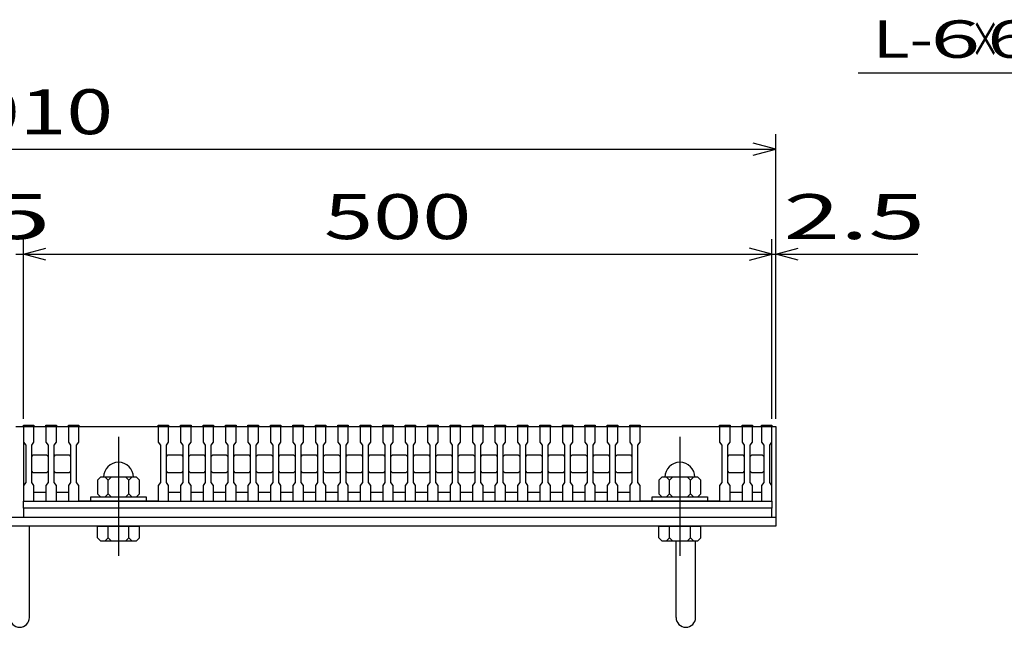
# Model space of a CAD drawing. Units: millimetres. Extents: x -182 to 179, y -128 to 105.
# Drawn here: x -85 to -19, y -70 to -30 of the extents above; entities that cross this region are included whole.
import ezdxf
from ezdxf.enums import TextEntityAlignment as Align

# ---------------------------------------------------------------- set-up
doc = ezdxf.new("R2010")
doc.units = ezdxf.units.MM
doc.header["$LTSCALE"] = 0.25
doc.linetypes.add('CENTER', pattern=[50.8, 31.75, -6.35, 6.35, -6.35])
for name, color, linetype in [('16', 7, 'Continuous'), ('19', 7, 'Continuous'), ('22', 7, 'Continuous')]:
    doc.layers.add(name, color=color, linetype=linetype)
doc.styles.add('dcStyle0', font='txt.shx', dxfattribs={"width": 0.833333, "bigfont": 'bigfont'})

msp = doc.modelspace()

# ---------------------------------------------------------------- linework, layer by layer
at = {"layer": '16', "color": 3, "linetype": 'Continuous', "lineweight": 25}
for p, q in [((-84.75, -56.7), (-84.75, -56.63)), ((-84.75, -56.63), (-84.05, -56.63)), ((-84.75, -56.7), (-84.75, -57.75)), ((-84.05, -56.7), (-84.75, -56.7)), ((-84.75, -56.7), (-84.75, -61.1)), ((-84.75, -56.7), (-34.75, -56.7)), ((-84.05, -56.63), (-84.05, -56.7)), ((-84.05, -57.75), (-84.05, -56.7)), ((-83.25, -56.7), (-83.25, -56.63)), ((-83.25, -56.63), (-82.55, -56.63)), ((-83.25, -56.7), (-83.25, -57.75)), ((-82.55, -56.7), (-83.25, -56.7)), ((-82.55, -56.63), (-82.55, -56.7)), ((-82.55, -57.75), (-82.55, -56.7)), ((-81.75, -56.7), (-81.75, -56.63)), ((-81.75, -56.63), (-81.05, -56.63)), ((-81.75, -56.7), (-81.75, -57.75)), ((-81.05, -56.7), (-81.75, -56.7)), ((-81.05, -56.63), (-81.05, -56.7)), ((-81.05, -57.75), (-81.05, -56.7)), ((-81.05, -56.7), (-75.75, -56.7)), ((-75.75, -56.7), (-75.75, -56.63)), ((-75.75, -56.63), (-75.05, -56.63)), ((-75.75, -56.7), (-75.75, -57.75)), ((-75.05, -56.7), (-75.75, -56.7)), ((-75.05, -56.63), (-75.05, -56.7)), ((-75.05, -57.75), (-75.05, -56.7)), ((-74.25, -56.7), (-74.25, -56.63)), ((-74.25, -56.63), (-73.55, -56.63)), ((-74.25, -56.7), (-74.25, -57.75)), ((-73.55, -56.7), (-74.25, -56.7)), ((-73.55, -56.63), (-73.55, -56.7)), ((-73.55, -57.75), (-73.55, -56.7)), ((-72.75, -56.7), (-72.75, -56.63)), ((-72.75, -56.63), (-72.05, -56.63)), ((-72.75, -56.7), (-72.75, -57.75)), ((-72.05, -56.7), (-72.75, -56.7)), ((-72.05, -56.63), (-72.05, -56.7)), ((-72.05, -57.75), (-72.05, -56.7)), ((-71.25, -56.7), (-71.25, -56.63)), ((-71.25, -56.63), (-70.55, -56.63)), ((-71.25, -56.7), (-71.25, -57.75)), ((-70.55, -56.7), (-71.25, -56.7)), ((-70.55, -56.63), (-70.55, -56.7)), ((-70.55, -57.75), (-70.55, -56.7)), ((-69.75, -56.7), (-69.75, -56.63)), ((-69.75, -56.63), (-69.05, -56.63)), ((-69.75, -56.7), (-69.75, -57.75)), ((-69.05, -56.7), (-69.75, -56.7)), ((-69.05, -56.63), (-69.05, -56.7)), ((-69.05, -57.75), (-69.05, -56.7)), ((-68.25, -56.7), (-68.25, -56.63)), ((-68.25, -56.63), (-67.55, -56.63)), ((-68.25, -56.7), (-68.25, -57.75)), ((-67.55, -56.7), (-68.25, -56.7)), ((-67.55, -56.63), (-67.55, -56.7)), ((-67.55, -57.75), (-67.55, -56.7)), ((-66.75, -56.7), (-66.75, -56.63)), ((-66.75, -56.63), (-66.05, -56.63)), ((-66.75, -56.7), (-66.75, -57.75)), ((-66.05, -56.7), (-66.75, -56.7)), ((-66.05, -56.63), (-66.05, -56.7)), ((-66.05, -57.75), (-66.05, -56.7)), ((-65.25, -56.7), (-65.25, -56.63)), ((-65.25, -56.63), (-64.55, -56.63)), ((-65.25, -56.7), (-65.25, -57.75)), ((-64.55, -56.7), (-65.25, -56.7)), ((-64.55, -56.63), (-64.55, -56.7)), ((-64.55, -57.75), (-64.55, -56.7)), ((-63.75, -56.7), (-63.75, -56.63)), ((-63.75, -56.63), (-63.05, -56.63)), ((-63.75, -56.7), (-63.75, -57.75)), ((-63.05, -56.7), (-63.75, -56.7)), ((-63.05, -56.63), (-63.05, -56.7)), ((-63.05, -57.75), (-63.05, -56.7)), ((-62.25, -56.7), (-62.25, -56.63)), ((-62.25, -56.63), (-61.55, -56.63)), ((-62.25, -56.7), (-62.25, -57.75)), ((-61.55, -56.7), (-62.25, -56.7)), ((-61.55, -56.63), (-61.55, -56.7)), ((-61.55, -57.75), (-61.55, -56.7)), ((-60.75, -56.7), (-60.75, -56.63)), ((-60.75, -56.63), (-60.05, -56.63)), ((-60.75, -56.7), (-60.75, -57.75)), ((-60.05, -56.7), (-60.75, -56.7)), ((-60.05, -56.63), (-60.05, -56.7)), ((-60.05, -57.75), (-60.05, -56.7)), ((-59.25, -56.7), (-59.25, -56.63)), ((-59.25, -56.63), (-58.55, -56.63)), ((-59.25, -56.7), (-59.25, -57.75)), ((-58.55, -56.7), (-59.25, -56.7)), ((-58.55, -56.63), (-58.55, -56.7)), ((-58.55, -57.75), (-58.55, -56.7)), ((-57.75, -56.7), (-57.75, -56.63)), ((-57.75, -56.63), (-57.05, -56.63)), ((-57.75, -56.7), (-57.75, -57.75)), ((-57.05, -56.7), (-57.75, -56.7)), ((-57.05, -56.63), (-57.05, -56.7)), ((-57.05, -57.75), (-57.05, -56.7)), ((-56.25, -56.7), (-56.25, -56.63)), ((-56.25, -56.63), (-55.55, -56.63)), ((-56.25, -56.7), (-56.25, -57.75)), ((-55.55, -56.7), (-56.25, -56.7)), ((-55.55, -56.63), (-55.55, -56.7)), ((-55.55, -57.75), (-55.55, -56.7)), ((-54.75, -56.7), (-54.75, -56.63)), ((-54.75, -56.63), (-54.05, -56.63)), ((-54.75, -56.7), (-54.75, -57.75)), ((-54.05, -56.7), (-54.75, -56.7)), ((-54.05, -56.63), (-54.05, -56.7)), ((-54.05, -57.75), (-54.05, -56.7)), ((-53.25, -56.7), (-53.25, -56.63)), ((-53.25, -56.63), (-52.55, -56.63)), ((-53.25, -56.7), (-53.25, -57.75)), ((-52.55, -56.7), (-53.25, -56.7)), ((-52.55, -56.63), (-52.55, -56.7)), ((-52.55, -57.75), (-52.55, -56.7)), ((-51.75, -56.7), (-51.75, -56.63)), ((-51.75, -56.63), (-51.05, -56.63)), ((-51.75, -56.7), (-51.75, -57.75)), ((-51.05, -56.7), (-51.75, -56.7)), ((-51.05, -56.63), (-51.05, -56.7)), ((-51.05, -57.75), (-51.05, -56.7)), ((-50.25, -56.7), (-50.25, -56.63)), ((-50.25, -56.63), (-49.55, -56.63)), ((-50.25, -56.7), (-50.25, -57.75)), ((-49.55, -56.7), (-50.25, -56.7)), ((-49.55, -56.63), (-49.55, -56.7)), ((-49.55, -57.75), (-49.55, -56.7)), ((-48.75, -56.7), (-48.75, -56.63)), ((-48.75, -56.63), (-48.05, -56.63)), ((-48.75, -56.7), (-48.75, -57.75)), ((-48.05, -56.7), (-48.75, -56.7)), ((-48.05, -56.63), (-48.05, -56.7)), ((-48.05, -57.75), (-48.05, -56.7)), ((-47.25, -56.7), (-47.25, -56.63)), ((-47.25, -56.63), (-46.55, -56.63)), ((-47.25, -56.7), (-47.25, -57.75)), ((-46.55, -56.7), (-47.25, -56.7)), ((-46.55, -56.63), (-46.55, -56.7)), ((-46.55, -57.75), (-46.55, -56.7)), ((-45.75, -56.7), (-45.75, -56.63)), ((-45.75, -56.63), (-45.05, -56.63)), ((-45.75, -56.7), (-45.75, -57.75)), ((-45.05, -56.7), (-45.75, -56.7)), ((-45.05, -56.63), (-45.05, -56.7)), ((-45.05, -57.75), (-45.05, -56.7)), ((-44.25, -56.7), (-44.25, -56.63)), ((-44.25, -56.63), (-43.55, -56.63)), ((-44.25, -56.7), (-44.25, -57.75)), ((-43.55, -56.7), (-44.25, -56.7)), ((-43.55, -56.63), (-43.55, -56.7)), ((-43.55, -57.75), (-43.55, -56.7)), ((-43.55, -56.7), (-38.25, -56.7)), ((-38.25, -56.7), (-38.25, -56.63)), ((-38.25, -56.63), (-37.55, -56.63)), ((-38.25, -56.7), (-38.25, -57.75)), ((-37.55, -56.7), (-38.25, -56.7)), ((-37.55, -56.63), (-37.55, -56.7)), ((-37.55, -57.75), (-37.55, -56.7)), ((-36.75, -56.7), (-36.75, -56.63)), ((-36.75, -56.63), (-36.05, -56.63)), ((-36.75, -56.7), (-36.75, -57.75)), ((-36.05, -56.7), (-36.75, -56.7)), ((-36.05, -56.63), (-36.05, -56.7)), ((-36.05, -57.75), (-36.05, -56.7)), ((-35.45, -56.7), (-35.45, -56.63)), ((-35.45, -56.63), (-34.75, -56.63)), ((-35.45, -56.7), (-35.45, -57.75)), ((-34.75, -56.7), (-35.45, -56.7)), ((-34.75, -56.63), (-34.75, -56.7)), ((-34.75, -57.75), (-34.75, -56.7)), ((-34.75, -61.1), (-34.75, -56.7)), ((-84.75, -57.75), (-84.6, -57.95)), ((-84.2, -57.95), (-84.05, -57.75)), ((-83.25, -57.75), (-83.1, -57.95)), ((-82.7, -57.95), (-82.55, -57.75)), ((-81.75, -57.75), (-81.6, -57.95)), ((-81.2, -57.95), (-81.05, -57.75)), ((-75.75, -57.75), (-75.6, -57.95)), ((-75.2, -57.95), (-75.05, -57.75)), ((-74.25, -57.75), (-74.1, -57.95)), ((-73.7, -57.95), (-73.55, -57.75)), ((-72.75, -57.75), (-72.6, -57.95)), ((-72.2, -57.95), (-72.05, -57.75)), ((-71.25, -57.75), (-71.1, -57.95)), ((-70.7, -57.95), (-70.55, -57.75)), ((-69.75, -57.75), (-69.6, -57.95)), ((-69.2, -57.95), (-69.05, -57.75)), ((-68.25, -57.75), (-68.1, -57.95)), ((-67.7, -57.95), (-67.55, -57.75)), ((-66.75, -57.75), (-66.6, -57.95)), ((-66.2, -57.95), (-66.05, -57.75)), ((-65.25, -57.75), (-65.1, -57.95)), ((-64.7, -57.95), (-64.55, -57.75)), ((-63.75, -57.75), (-63.6, -57.95)), ((-63.2, -57.95), (-63.05, -57.75)), ((-62.25, -57.75), (-62.1, -57.95)), ((-61.7, -57.95), (-61.55, -57.75)), ((-60.75, -57.75), (-60.6, -57.95)), ((-60.2, -57.95), (-60.05, -57.75)), ((-59.25, -57.75), (-59.1, -57.95)), ((-58.7, -57.95), (-58.55, -57.75)), ((-57.75, -57.75), (-57.6, -57.95)), ((-57.2, -57.95), (-57.05, -57.75)), ((-56.25, -57.75), (-56.1, -57.95)), ((-55.7, -57.95), (-55.55, -57.75)), ((-54.75, -57.75), (-54.6, -57.95)), ((-54.2, -57.95), (-54.05, -57.75)), ((-53.25, -57.75), (-53.1, -57.95)), ((-52.7, -57.95), (-52.55, -57.75)), ((-51.75, -57.75), (-51.6, -57.95)), ((-51.2, -57.95), (-51.05, -57.75)), ((-50.25, -57.75), (-50.1, -57.95)), ((-49.7, -57.95), (-49.55, -57.75)), ((-48.75, -57.75), (-48.6, -57.95)), ((-48.2, -57.95), (-48.05, -57.75)), ((-47.25, -57.75), (-47.1, -57.95)), ((-46.7, -57.95), (-46.55, -57.75)), ((-45.75, -57.75), (-45.6, -57.95)), ((-45.2, -57.95), (-45.05, -57.75)), ((-44.25, -57.75), (-44.1, -57.95)), ((-43.7, -57.95), (-43.55, -57.75)), ((-38.25, -57.75), (-38.1, -57.95)), ((-37.7, -57.95), (-37.55, -57.75)), ((-36.75, -57.75), (-36.6, -57.95)), ((-36.2, -57.95), (-36.05, -57.75)), ((-35.45, -57.75), (-35.3, -57.95)), ((-34.9, -57.95), (-34.75, -57.75)), ((-84.6, -57.95), (-84.6, -60.45)), ((-84.2, -60.45), (-84.2, -57.95)), ((-83.1, -57.95), (-83.1, -60.45)), ((-82.7, -60.45), (-82.7, -57.95)), ((-81.6, -57.95), (-81.6, -60.45)), ((-81.2, -60.45), (-81.2, -57.95)), ((-75.6, -57.95), (-75.6, -60.45)), ((-75.2, -60.45), (-75.2, -57.95)), ((-74.1, -57.95), (-74.1, -60.45)), ((-73.7, -60.45), (-73.7, -57.95)), ((-72.6, -57.95), (-72.6, -60.45)), ((-72.2, -60.45), (-72.2, -57.95)), ((-71.1, -57.95), (-71.1, -60.45)), ((-70.7, -60.45), (-70.7, -57.95)), ((-69.6, -57.95), (-69.6, -60.45)), ((-69.2, -60.45), (-69.2, -57.95)), ((-68.1, -57.95), (-68.1, -60.45)), ((-67.7, -60.45), (-67.7, -57.95)), ((-66.6, -57.95), (-66.6, -60.45)), ((-66.2, -60.45), (-66.2, -57.95)), ((-65.1, -57.95), (-65.1, -60.45)), ((-64.7, -60.45), (-64.7, -57.95)), ((-63.6, -57.95), (-63.6, -60.45)), ((-63.2, -60.45), (-63.2, -57.95)), ((-62.1, -57.95), (-62.1, -60.45)), ((-61.7, -60.45), (-61.7, -57.95)), ((-60.6, -57.95), (-60.6, -60.45)), ((-60.2, -60.45), (-60.2, -57.95)), ((-59.1, -57.95), (-59.1, -60.45)), ((-58.7, -60.45), (-58.7, -57.95)), ((-57.6, -57.95), (-57.6, -60.45)), ((-57.2, -60.45), (-57.2, -57.95)), ((-56.1, -57.95), (-56.1, -60.45)), ((-55.7, -60.45), (-55.7, -57.95)), ((-54.6, -57.95), (-54.6, -60.45)), ((-54.2, -60.45), (-54.2, -57.95)), ((-53.1, -57.95), (-53.1, -60.45)), ((-52.7, -60.45), (-52.7, -57.95)), ((-51.6, -57.95), (-51.6, -60.45)), ((-51.2, -60.45), (-51.2, -57.95)), ((-50.1, -57.95), (-50.1, -60.45)), ((-49.7, -60.45), (-49.7, -57.95)), ((-48.6, -57.95), (-48.6, -60.45)), ((-48.2, -60.45), (-48.2, -57.95)), ((-47.1, -57.95), (-47.1, -60.45)), ((-46.7, -60.45), (-46.7, -57.95)), ((-45.6, -57.95), (-45.6, -60.45)), ((-45.2, -60.45), (-45.2, -57.95)), ((-44.1, -57.95), (-44.1, -60.45)), ((-43.7, -60.45), (-43.7, -57.95)), ((-38.1, -57.95), (-38.1, -60.45)), ((-37.7, -60.45), (-37.7, -57.95)), ((-36.6, -57.95), (-36.6, -60.45)), ((-36.2, -60.45), (-36.2, -57.95)), ((-35.3, -57.95), (-35.3, -60.45)), ((-34.9, -60.45), (-34.9, -57.95)), ((-84.2, -58.7), (-84.1, -58.6)), ((-84.1, -58.6), (-83.2, -58.6)), ((-83.2, -58.6), (-83.1, -58.7)), ((-82.7, -58.7), (-82.6, -58.6)), ((-82.6, -58.6), (-81.7, -58.6)), ((-81.7, -58.6), (-81.6, -58.7)), ((-75.2, -58.7), (-75.1, -58.6)), ((-75.1, -58.6), (-74.2, -58.6)), ((-74.2, -58.6), (-74.1, -58.7)), ((-73.7, -58.7), (-73.6, -58.6)), ((-73.6, -58.6), (-72.7, -58.6)), ((-72.7, -58.6), (-72.6, -58.7)), ((-72.2, -58.7), (-72.1, -58.6)), ((-72.1, -58.6), (-71.2, -58.6)), ((-71.2, -58.6), (-71.1, -58.7)), ((-70.7, -58.7), (-70.6, -58.6)), ((-70.6, -58.6), (-69.7, -58.6)), ((-69.7, -58.6), (-69.6, -58.7)), ((-69.2, -58.7), (-69.1, -58.6)), ((-69.1, -58.6), (-68.2, -58.6)), ((-68.2, -58.6), (-68.1, -58.7)), ((-67.7, -58.7), (-67.6, -58.6)), ((-67.6, -58.6), (-66.7, -58.6)), ((-66.7, -58.6), (-66.6, -58.7)), ((-66.2, -58.7), (-66.1, -58.6)), ((-66.1, -58.6), (-65.2, -58.6)), ((-65.2, -58.6), (-65.1, -58.7)), ((-64.7, -58.7), (-64.6, -58.6)), ((-64.6, -58.6), (-63.7, -58.6)), ((-63.7, -58.6), (-63.6, -58.7)), ((-63.2, -58.7), (-63.1, -58.6)), ((-63.1, -58.6), (-62.2, -58.6)), ((-62.2, -58.6), (-62.1, -58.7)), ((-61.7, -58.7), (-61.6, -58.6)), ((-61.6, -58.6), (-60.7, -58.6)), ((-60.7, -58.6), (-60.6, -58.7)), ((-60.2, -58.7), (-60.1, -58.6)), ((-60.1, -58.6), (-59.2, -58.6)), ((-59.2, -58.6), (-59.1, -58.7)), ((-58.7, -58.7), (-58.6, -58.6)), ((-58.6, -58.6), (-57.7, -58.6)), ((-57.7, -58.6), (-57.6, -58.7)), ((-57.2, -58.7), (-57.1, -58.6)), ((-57.1, -58.6), (-56.2, -58.6)), ((-56.2, -58.6), (-56.1, -58.7)), ((-55.7, -58.7), (-55.6, -58.6)), ((-55.6, -58.6), (-54.7, -58.6)), ((-54.7, -58.6), (-54.6, -58.7)), ((-54.2, -58.7), (-54.1, -58.6)), ((-54.1, -58.6), (-53.2, -58.6)), ((-53.2, -58.6), (-53.1, -58.7)), ((-52.7, -58.7), (-52.6, -58.6)), ((-52.6, -58.6), (-51.7, -58.6)), ((-51.7, -58.6), (-51.6, -58.7)), ((-51.2, -58.7), (-51.1, -58.6)), ((-51.1, -58.6), (-50.2, -58.6)), ((-50.2, -58.6), (-50.1, -58.7)), ((-49.7, -58.7), (-49.6, -58.6)), ((-49.6, -58.6), (-48.7, -58.6)), ((-48.7, -58.6), (-48.6, -58.7)), ((-48.2, -58.7), (-48.1, -58.6)), ((-48.1, -58.6), (-47.2, -58.6)), ((-47.2, -58.6), (-47.1, -58.7)), ((-46.7, -58.7), (-46.6, -58.6)), ((-46.6, -58.6), (-45.7, -58.6)), ((-45.7, -58.6), (-45.6, -58.7)), ((-45.2, -58.7), (-45.1, -58.6)), ((-45.1, -58.6), (-44.2, -58.6)), ((-44.2, -58.6), (-44.1, -58.7)), ((-37.7, -58.7), (-37.6, -58.6)), ((-37.6, -58.6), (-36.7, -58.6)), ((-36.7, -58.6), (-36.6, -58.7)), ((-36.2, -58.7), (-36.1, -58.6)), ((-36.1, -58.6), (-35.4, -58.6)), ((-35.4, -58.6), (-35.3, -58.7)), ((-84.1, -59.8), (-84.2, -59.7)), ((-83.2, -59.8), (-84.1, -59.8)), ((-83.1, -59.7), (-83.2, -59.8)), ((-82.6, -59.8), (-82.7, -59.7)), ((-81.7, -59.8), (-82.6, -59.8)), ((-81.6, -59.7), (-81.7, -59.8)), ((-75.1, -59.8), (-75.2, -59.7)), ((-74.2, -59.8), (-75.1, -59.8)), ((-74.1, -59.7), (-74.2, -59.8)), ((-73.6, -59.8), (-73.7, -59.7)), ((-72.7, -59.8), (-73.6, -59.8)), ((-72.6, -59.7), (-72.7, -59.8)), ((-72.1, -59.8), (-72.2, -59.7)), ((-71.2, -59.8), (-72.1, -59.8)), ((-71.1, -59.7), (-71.2, -59.8)), ((-70.6, -59.8), (-70.7, -59.7)), ((-69.7, -59.8), (-70.6, -59.8)), ((-69.6, -59.7), (-69.7, -59.8)), ((-69.1, -59.8), (-69.2, -59.7)), ((-68.2, -59.8), (-69.1, -59.8)), ((-68.1, -59.7), (-68.2, -59.8)), ((-67.6, -59.8), (-67.7, -59.7)), ((-66.7, -59.8), (-67.6, -59.8)), ((-66.6, -59.7), (-66.7, -59.8)), ((-66.1, -59.8), (-66.2, -59.7)), ((-65.2, -59.8), (-66.1, -59.8)), ((-65.1, -59.7), (-65.2, -59.8)), ((-64.6, -59.8), (-64.7, -59.7)), ((-63.7, -59.8), (-64.6, -59.8)), ((-63.6, -59.7), (-63.7, -59.8)), ((-63.1, -59.8), (-63.2, -59.7)), ((-62.2, -59.8), (-63.1, -59.8)), ((-62.1, -59.7), (-62.2, -59.8)), ((-61.6, -59.8), (-61.7, -59.7)), ((-60.7, -59.8), (-61.6, -59.8)), ((-60.6, -59.7), (-60.7, -59.8)), ((-60.1, -59.8), (-60.2, -59.7)), ((-59.2, -59.8), (-60.1, -59.8)), ((-59.1, -59.7), (-59.2, -59.8)), ((-58.6, -59.8), (-58.7, -59.7)), ((-57.7, -59.8), (-58.6, -59.8)), ((-57.6, -59.7), (-57.7, -59.8)), ((-57.1, -59.8), (-57.2, -59.7)), ((-56.2, -59.8), (-57.1, -59.8)), ((-56.1, -59.7), (-56.2, -59.8)), ((-55.6, -59.8), (-55.7, -59.7)), ((-54.7, -59.8), (-55.6, -59.8)), ((-54.6, -59.7), (-54.7, -59.8)), ((-54.1, -59.8), (-54.2, -59.7)), ((-53.2, -59.8), (-54.1, -59.8)), ((-53.1, -59.7), (-53.2, -59.8)), ((-52.6, -59.8), (-52.7, -59.7)), ((-51.7, -59.8), (-52.6, -59.8)), ((-51.6, -59.7), (-51.7, -59.8)), ((-51.1, -59.8), (-51.2, -59.7)), ((-50.2, -59.8), (-51.1, -59.8)), ((-50.1, -59.7), (-50.2, -59.8)), ((-49.6, -59.8), (-49.7, -59.7)), ((-48.7, -59.8), (-49.6, -59.8)), ((-48.6, -59.7), (-48.7, -59.8)), ((-48.1, -59.8), (-48.2, -59.7)), ((-47.2, -59.8), (-48.1, -59.8)), ((-47.1, -59.7), (-47.2, -59.8)), ((-46.6, -59.8), (-46.7, -59.7)), ((-45.7, -59.8), (-46.6, -59.8)), ((-45.6, -59.7), (-45.7, -59.8)), ((-45.1, -59.8), (-45.2, -59.7)), ((-44.2, -59.8), (-45.1, -59.8)), ((-44.1, -59.7), (-44.2, -59.8)), ((-37.6, -59.8), (-37.7, -59.7)), ((-36.7, -59.8), (-37.6, -59.8)), ((-36.6, -59.7), (-36.7, -59.8)), ((-36.1, -59.8), (-36.2, -59.7)), ((-35.4, -59.8), (-36.1, -59.8)), ((-35.3, -59.7), (-35.4, -59.8)), ((-84.6, -60.45), (-84.75, -60.65)), ((-84.05, -60.65), (-84.2, -60.45)), ((-83.1, -60.45), (-83.25, -60.65)), ((-82.55, -60.65), (-82.7, -60.45)), ((-81.6, -60.45), (-81.75, -60.65)), ((-81.05, -60.65), (-81.2, -60.45)), ((-79.6, -60.1), (-79.8, -60.3)), ((-79.8, -60.3), (-79.8, -61.2)), ((-77.2, -60.1), (-79.6, -60.1)), ((-79.1, -60.3), (-79.3, -60.1)), ((-78.9, -60.1), (-79.1, -60.3)), ((-79.1, -61.2), (-79.1, -60.3)), ((-77.7, -60.3), (-77.9, -60.1)), ((-77.5, -60.1), (-77.7, -60.3)), ((-77.7, -61.2), (-77.7, -60.3)), ((-77, -60.3), (-77.2, -60.1)), ((-77, -61.2), (-77, -60.3)), ((-75.6, -60.45), (-75.75, -60.65)), ((-75.05, -60.65), (-75.2, -60.45)), ((-74.1, -60.45), (-74.25, -60.65)), ((-73.55, -60.65), (-73.7, -60.45)), ((-72.6, -60.45), (-72.75, -60.65)), ((-72.05, -60.65), (-72.2, -60.45)), ((-71.1, -60.45), (-71.25, -60.65)), ((-70.55, -60.65), (-70.7, -60.45)), ((-69.6, -60.45), (-69.75, -60.65)), ((-69.05, -60.65), (-69.2, -60.45)), ((-68.1, -60.45), (-68.25, -60.65)), ((-67.55, -60.65), (-67.7, -60.45)), ((-66.6, -60.45), (-66.75, -60.65)), ((-66.05, -60.65), (-66.2, -60.45)), ((-65.1, -60.45), (-65.25, -60.65)), ((-64.55, -60.65), (-64.7, -60.45)), ((-63.6, -60.45), (-63.75, -60.65)), ((-63.05, -60.65), (-63.2, -60.45)), ((-62.1, -60.45), (-62.25, -60.65)), ((-61.55, -60.65), (-61.7, -60.45)), ((-60.6, -60.45), (-60.75, -60.65)), ((-60.05, -60.65), (-60.2, -60.45)), ((-59.1, -60.45), (-59.25, -60.65)), ((-58.55, -60.65), (-58.7, -60.45)), ((-57.6, -60.45), (-57.75, -60.65)), ((-57.05, -60.65), (-57.2, -60.45)), ((-56.1, -60.45), (-56.25, -60.65)), ((-55.55, -60.65), (-55.7, -60.45)), ((-54.6, -60.45), (-54.75, -60.65)), ((-54.05, -60.65), (-54.2, -60.45)), ((-53.1, -60.45), (-53.25, -60.65)), ((-52.55, -60.65), (-52.7, -60.45)), ((-51.6, -60.45), (-51.75, -60.65)), ((-51.05, -60.65), (-51.2, -60.45)), ((-50.1, -60.45), (-50.25, -60.65)), ((-49.55, -60.65), (-49.7, -60.45)), ((-48.6, -60.45), (-48.75, -60.65)), ((-48.05, -60.65), (-48.2, -60.45)), ((-47.1, -60.45), (-47.25, -60.65)), ((-46.55, -60.65), (-46.7, -60.45)), ((-45.6, -60.45), (-45.75, -60.65)), ((-45.05, -60.65), (-45.2, -60.45)), ((-44.1, -60.45), (-44.25, -60.65)), ((-43.55, -60.65), (-43.7, -60.45)), ((-42.1, -60.1), (-42.3, -60.3)), ((-42.3, -60.3), (-42.3, -61.2)), ((-39.7, -60.1), (-42.1, -60.1)), ((-41.6, -60.3), (-41.8, -60.1)), ((-41.4, -60.1), (-41.6, -60.3)), ((-41.6, -61.2), (-41.6, -60.3)), ((-40.2, -60.3), (-40.4, -60.1)), ((-40, -60.1), (-40.2, -60.3)), ((-40.2, -61.2), (-40.2, -60.3)), ((-39.5, -60.3), (-39.7, -60.1)), ((-39.5, -61.2), (-39.5, -60.3)), ((-38.1, -60.45), (-38.25, -60.65)), ((-37.55, -60.65), (-37.7, -60.45)), ((-36.6, -60.45), (-36.75, -60.65)), ((-36.05, -60.65), (-36.2, -60.45)), ((-35.3, -60.45), (-35.45, -60.65)), ((-34.75, -60.65), (-34.9, -60.45)), ((-84.75, -60.65), (-84.75, -61.7)), ((-84.05, -61.7), (-84.05, -60.65)), ((-84.05, -61.1), (-83.25, -61.1)), ((-83.25, -60.65), (-83.25, -61.7)), ((-82.55, -61.7), (-82.55, -60.65)), ((-82.55, -61.1), (-81.75, -61.1)), ((-81.75, -60.65), (-81.75, -61.7)), ((-81.05, -61.7), (-81.05, -60.65)), ((-75.75, -60.65), (-75.75, -61.7)), ((-75.05, -61.7), (-75.05, -60.65)), ((-75.05, -61.1), (-74.25, -61.1)), ((-74.25, -60.65), (-74.25, -61.7)), ((-73.55, -61.7), (-73.55, -60.65)), ((-73.55, -61.1), (-72.75, -61.1)), ((-72.75, -60.65), (-72.75, -61.7)), ((-72.05, -61.7), (-72.05, -60.65)), ((-72.05, -61.1), (-71.25, -61.1)), ((-71.25, -60.65), (-71.25, -61.7)), ((-70.55, -61.7), (-70.55, -60.65)), ((-70.55, -61.1), (-69.75, -61.1)), ((-69.75, -60.65), (-69.75, -61.7)), ((-69.05, -61.7), (-69.05, -60.65)), ((-69.05, -61.1), (-68.25, -61.1)), ((-68.25, -60.65), (-68.25, -61.7)), ((-67.55, -61.7), (-67.55, -60.65)), ((-67.55, -61.1), (-66.75, -61.1)), ((-66.75, -60.65), (-66.75, -61.7)), ((-66.05, -61.7), (-66.05, -60.65)), ((-66.05, -61.1), (-65.25, -61.1)), ((-65.25, -60.65), (-65.25, -61.7)), ((-64.55, -61.7), (-64.55, -60.65)), ((-64.55, -61.1), (-63.75, -61.1)), ((-63.75, -60.65), (-63.75, -61.7)), ((-63.05, -61.7), (-63.05, -60.65)), ((-63.05, -61.1), (-62.25, -61.1)), ((-62.25, -60.65), (-62.25, -61.7)), ((-61.55, -61.7), (-61.55, -60.65)), ((-61.55, -61.1), (-60.75, -61.1)), ((-60.75, -60.65), (-60.75, -61.7)), ((-60.05, -61.7), (-60.05, -60.65)), ((-60.05, -61.1), (-59.25, -61.1)), ((-59.25, -60.65), (-59.25, -61.7)), ((-58.55, -61.7), (-58.55, -60.65)), ((-58.55, -61.1), (-57.75, -61.1)), ((-57.75, -60.65), (-57.75, -61.7)), ((-57.05, -61.7), (-57.05, -60.65)), ((-57.05, -61.1), (-56.25, -61.1)), ((-56.25, -60.65), (-56.25, -61.7)), ((-55.55, -61.7), (-55.55, -60.65)), ((-55.55, -61.1), (-54.75, -61.1)), ((-54.75, -60.65), (-54.75, -61.7)), ((-54.05, -61.7), (-54.05, -60.65)), ((-54.05, -61.1), (-53.25, -61.1)), ((-53.25, -60.65), (-53.25, -61.7)), ((-52.55, -61.7), (-52.55, -60.65)), ((-52.55, -61.1), (-51.75, -61.1)), ((-51.75, -60.65), (-51.75, -61.7)), ((-51.05, -61.7), (-51.05, -60.65)), ((-51.05, -61.1), (-50.25, -61.1)), ((-50.25, -60.65), (-50.25, -61.7)), ((-49.55, -61.7), (-49.55, -60.65)), ((-49.55, -61.1), (-48.75, -61.1)), ((-48.75, -60.65), (-48.75, -61.7)), ((-48.05, -61.7), (-48.05, -60.65)), ((-48.05, -61.1), (-47.25, -61.1)), ((-47.25, -60.65), (-47.25, -61.7)), ((-46.55, -61.7), (-46.55, -60.65)), ((-46.55, -61.1), (-45.75, -61.1)), ((-45.75, -60.65), (-45.75, -61.7)), ((-45.05, -61.7), (-45.05, -60.65)), ((-45.05, -61.1), (-44.25, -61.1)), ((-44.25, -60.65), (-44.25, -61.7)), ((-43.55, -61.7), (-43.55, -60.65)), ((-38.25, -60.65), (-38.25, -61.7)), ((-37.55, -61.7), (-37.55, -60.65)), ((-37.55, -61.1), (-36.75, -61.1)), ((-36.75, -60.65), (-36.75, -61.7)), ((-36.05, -61.7), (-36.05, -60.65)), ((-36.05, -61.1), (-35.45, -61.1)), ((-35.45, -60.65), (-35.45, -61.7)), ((-34.75, -61.7), (-34.75, -60.65)), ((-84.75, -61.7), (-84.05, -61.7)), ((-84.75, -61.7), (-34.75, -61.7)), ((-84.75, -62.15), (-84.75, -61.7)), ((-83.25, -61.7), (-82.55, -61.7)), ((-81.75, -61.7), (-81.05, -61.7)), ((-75.75, -61.7), (-81.05, -61.7)), ((-80.25, -61.7), (-80.25, -61.4)), ((-80.25, -61.4), (-76.55, -61.4)), ((-76.55, -61.7), (-80.25, -61.7)), ((-79.8, -61.2), (-79.6, -61.4)), ((-79.3, -61.4), (-79.1, -61.2)), ((-79.1, -61.2), (-78.9, -61.4)), ((-77.9, -61.4), (-77.7, -61.2)), ((-77.7, -61.2), (-77.5, -61.4)), ((-77.2, -61.4), (-77, -61.2)), ((-76.55, -61.4), (-76.55, -61.7)), ((-75.75, -61.7), (-75.05, -61.7)), ((-74.25, -61.7), (-73.55, -61.7)), ((-72.75, -61.7), (-72.05, -61.7)), ((-71.25, -61.7), (-70.55, -61.7)), ((-69.75, -61.7), (-69.05, -61.7)), ((-68.25, -61.7), (-67.55, -61.7)), ((-66.75, -61.7), (-66.05, -61.7)), ((-65.25, -61.7), (-64.55, -61.7)), ((-63.75, -61.7), (-63.05, -61.7)), ((-62.25, -61.7), (-61.55, -61.7)), ((-60.75, -61.7), (-60.05, -61.7)), ((-59.25, -61.7), (-58.55, -61.7)), ((-57.75, -61.7), (-57.05, -61.7)), ((-56.25, -61.7), (-55.55, -61.7)), ((-54.75, -61.7), (-54.05, -61.7)), ((-53.25, -61.7), (-52.55, -61.7)), ((-51.75, -61.7), (-51.05, -61.7)), ((-50.25, -61.7), (-49.55, -61.7)), ((-48.75, -61.7), (-48.05, -61.7)), ((-47.25, -61.7), (-46.55, -61.7)), ((-45.75, -61.7), (-45.05, -61.7)), ((-44.25, -61.7), (-43.55, -61.7)), ((-38.25, -61.7), (-43.55, -61.7)), ((-42.75, -61.7), (-42.75, -61.4)), ((-42.75, -61.4), (-39.05, -61.4)), ((-39.05, -61.7), (-42.75, -61.7)), ((-42.3, -61.2), (-42.1, -61.4)), ((-41.8, -61.4), (-41.6, -61.2)), ((-41.6, -61.2), (-41.4, -61.4)), ((-40.4, -61.4), (-40.2, -61.2)), ((-40.2, -61.2), (-40, -61.4)), ((-39.7, -61.4), (-39.5, -61.2)), ((-39.05, -61.4), (-39.05, -61.7)), ((-38.25, -61.7), (-37.55, -61.7)), ((-36.75, -61.7), (-36.05, -61.7)), ((-35.45, -61.7), (-34.75, -61.7)), ((-34.75, -61.7), (-34.75, -62.15)), ((-34.75, -62.15), (-84.75, -62.15)), ((-84.75, -62.15), (-84.75, -62.75)), ((-34.75, -62.75), (-34.75, -62.15)), ((-84.75, -62.75), (-34.75, -62.75))]:
    msp.add_line(p, q, dxfattribs=at)
at = {"layer": '16', "color": 3, "linetype": 'CENTER', "lineweight": 25}
for p, q in [((-78.4, -57.4), (-78.4, -65.5)), ((-40.9, -57.4), (-40.9, -65.5))]:
    msp.add_line(p, q, dxfattribs=at)
at = {"layer": '16', "color": 3, "linetype": 'Continuous', "lineweight": 25}
for centre in [(-78.4, -60.1), (-40.9, -60.1)]:
    msp.add_arc(centre, 1, 0, 180, dxfattribs=at)
at = {"layer": '19', "color": 6, "linetype": 'Continuous', "lineweight": 25}
for p, q in [((-85.25, -56.7), (-84.75, -56.7)), ((-34.75, -56.7), (-34.5, -56.7)), ((-34.5, -56.7), (-34.5, -62.75)), ((-135.5, -62.75), (-34.5, -62.75)), ((-34.5, -62.75), (-34.5, -63.35)), ((-34.5, -63.35), (-135.5, -63.35)), ((-84.35, -69.461), (-84.35, -63.35)), ((-79.8, -64.15), (-79.8, -63.35)), ((-79.8, -63.35), (-77, -63.35)), ((-79.1, -64.15), (-79.1, -63.35)), ((-77.7, -64.15), (-77.7, -63.35)), ((-77, -64.15), (-77, -63.35)), ((-42.3, -64.15), (-42.3, -63.35)), ((-42.3, -63.35), (-39.5, -63.35)), ((-41.6, -64.15), (-41.6, -63.35)), ((-40.2, -64.15), (-40.2, -63.35)), ((-39.5, -64.15), (-39.5, -63.35)), ((-79.8, -64.15), (-79.6, -64.35)), ((-79.6, -64.35), (-77.2, -64.35)), ((-79.1, -64.15), (-79.3, -64.35)), ((-78.9, -64.35), (-79.1, -64.15)), ((-77.7, -64.15), (-77.9, -64.35)), ((-77.5, -64.35), (-77.7, -64.15)), ((-77.2, -64.35), (-77, -64.15)), ((-42.3, -64.15), (-42.1, -64.35)), ((-42.1, -64.35), (-39.7, -64.35)), ((-41.6, -64.15), (-41.8, -64.35)), ((-41.4, -64.35), (-41.6, -64.15)), ((-41.15, -69.461), (-41.15, -64.35)), ((-40.2, -64.15), (-40.4, -64.35)), ((-40, -64.35), (-40.2, -64.15)), ((-39.85, -69.461), (-39.85, -64.35)), ((-39.7, -64.35), (-39.5, -64.15))]:
    msp.add_line(p, q, dxfattribs=at)
for centre in [(-85, -69.461), (-40.5, -69.461)]:
    msp.add_arc(centre, 0.65, 180, 0, dxfattribs=at)
at = {"layer": '22', "color": 4, "linetype": 'Continuous', "lineweight": 25}
for p, q in [((-29, -33.1), (-9, -33.1)), ((-34.5, -56.2), (-34.5, -37.2)), ((-34.5, -38.2), (-36, -37.8)), ((-135.5, -38.2), (-34.5, -38.2)), ((-36, -38.6), (-34.5, -38.2)), ((-84.75, -56.2), (-84.75, -44.2)), ((-34.75, -56.2), (-34.75, -44.2)), ((-34.5, -56.2), (-34.5, -44.2)), ((-85.25, -45.2), (-84.75, -45.2)), ((-84.75, -45.2), (-83.25, -44.8)), ((-83.25, -45.6), (-84.75, -45.2)), ((-84.75, -45.2), (-34.75, -45.2)), ((-34.75, -45.2), (-36.25, -44.8)), ((-36.25, -45.6), (-34.75, -45.2)), ((-34.75, -45.2), (-34.5, -45.2)), ((-34.5, -45.2), (-33, -44.8)), ((-33, -45.6), (-34.5, -45.2)), ((-34.5, -45.2), (-25, -45.2))]:
    msp.add_line(p, q, dxfattribs=at)

# ---------------------------------------------------------------- texts
at = {"layer": '22', "color": 2, "style": 'dcStyle0'}
for s, height, width, p, p2 in [(' 6 ', 2.5, 0.8, (-25.5, -32.1), (-19.5, -32.1)), (' 66 ', 2.5, 0.8, (-21.5, -32.1), (-13.5, -32.1)), ('L-', 2.5, 0.8, (-28, -32.1), (-24, -32.1)), ('×', 2.5, 0.666667, (-21.5, -32.1), (-19.5, -32.1)), (' 1010 ', 3, 0.833333, (-92.5, -37.2), (-77.5, -37.2)), (' 5 ', 3, 0.833333, (-88.75, -44.2), (-81.25, -44.2)), (' 500 ', 3, 0.833333, (-66, -44.2), (-53.5, -44.2)), (' 2.5 ', 3, 0.833333, (-35.5, -44.2), (-23, -44.2))]:
    msp.add_text(s, height=height, dxfattribs=dict(at, width=width)).set_placement(p, p2, align=Align.FIT)

doc.saveas('drawing.dxf')
